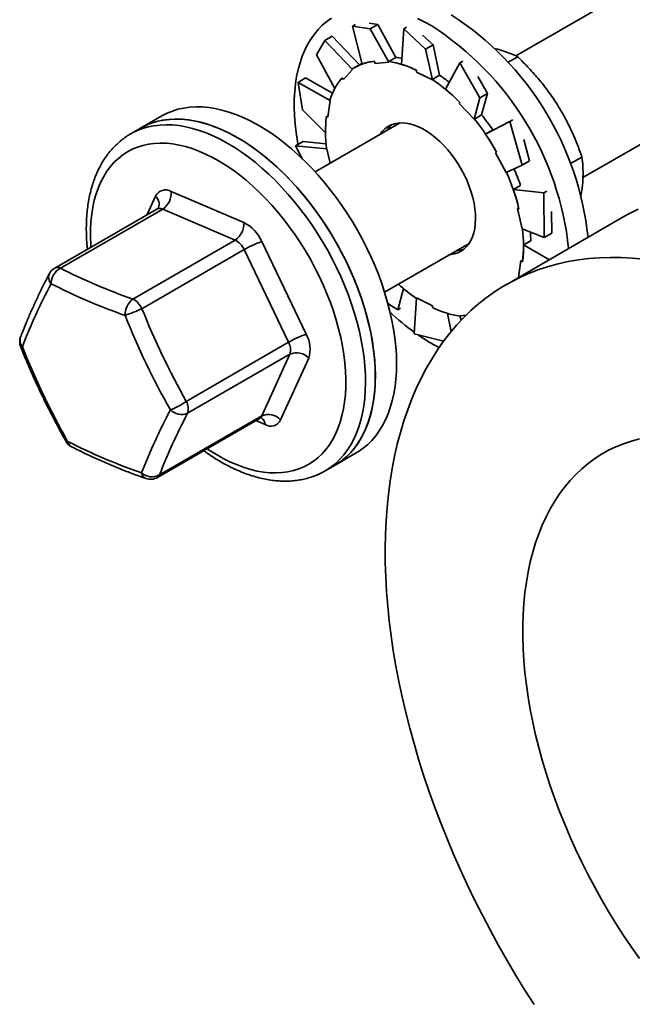
# Model space of a CAD drawing. Units: inches. Extents: x 0.2 to 8.4, y 0.1 to 10.9.
# Drawn here: x 5 to 5.4, y 7.7 to 8.3 of the extents above; entities that cross this region are included whole.
import ezdxf

# ---------------------------------------------------------------- set-up
doc = ezdxf.new("R2010")
doc.units = ezdxf.units.IN
doc.header["$MEASUREMENT"] = 0

msp = doc.modelspace()

# ---------------------------------------------------------------- linework, layer by layer
at = {"color": 7, "linetype": 'Continuous', "lineweight": 35}
for p, q in [((5.79226595, 8.53131959), (5.35483657, 8.27879698)), ((5.39793738, 8.20058307), (5.83690519, 8.45399379)), ((5.25173662, 8.29904367), (5.24987853, 8.29797102)), ((5.24987853, 8.29797102), (5.26132268, 8.29623632)), ((5.24987853, 8.29797102), (5.2560092, 8.27357112)), ((5.26616068, 8.29902924), (5.26062837, 8.29986784)), ((5.26132268, 8.29623632), (5.26616068, 8.29902924)), ((5.26132268, 8.29623632), (5.27330073, 8.27485299)), ((5.26616068, 8.29902924), (5.27779782, 8.27780816)), ((5.2828014, 8.29613531), (5.28140857, 8.27337858)), ((5.28465949, 8.29720796), (5.2828014, 8.29613531)), ((5.2828014, 8.29613531), (5.29687398, 8.28311707)), ((5.22666748, 8.27940516), (5.23207403, 8.288638)), ((5.23207403, 8.288638), (5.23691203, 8.29143092)), ((5.23207403, 8.288638), (5.24989008, 8.27016635)), ((5.23691203, 8.29143092), (5.25428006, 8.27311942)), ((5.30171198, 8.28590998), (5.29490905, 8.29220327)), ((5.29687398, 8.28311707), (5.30171198, 8.28590998)), ((5.29687398, 8.28311707), (5.30123184, 8.26339801)), ((5.30171198, 8.28590998), (5.30582562, 8.26633207)), ((5.22666748, 8.27940516), (5.23854955, 8.25790256)), ((5.26390243, 8.27532934), (5.26440894, 8.27402883)), ((5.26440894, 8.27402883), (5.27330073, 8.27485299)), ((5.27318656, 8.27514614), (5.27779782, 8.27780816)), ((5.27330073, 8.27485299), (5.27318656, 8.27514614)), ((5.32077341, 8.27533427), (5.31891533, 8.27426162)), ((5.35001341, 8.27479835), (5.35601614, 8.27826365)), ((5.24411723, 8.26367656), (5.24989008, 8.27016635)), ((5.24989008, 8.27016635), (5.24970181, 8.27042256)), ((5.25577458, 8.27398217), (5.25112788, 8.27129969)), ((5.25588937, 8.2740481), (5.25577458, 8.27398217)), ((5.29090471, 8.26960954), (5.29098228, 8.2684027)), ((5.31891533, 8.27426162), (5.3097296, 8.25734047)), ((5.31891533, 8.27426162), (5.33168653, 8.25187869)), ((5.21492112, 8.26182703), (5.21975912, 8.26461994)), ((5.21975912, 8.26461994), (5.23704887, 8.25478811)), ((5.24328206, 8.26481319), (5.24411723, 8.26367656)), ((5.29098228, 8.2684027), (5.30123184, 8.26339801)), ((5.30121436, 8.26367004), (5.30582562, 8.26633207)), ((5.30123184, 8.26339801), (5.30121436, 8.26367004)), ((5.33652453, 8.2546716), (5.33035071, 8.26549196)), ((5.21776556, 8.24411488), (5.21492112, 8.26182703)), ((5.21492112, 8.26182703), (5.23563666, 8.25026634)), ((5.23412608, 8.23939632), (5.23563666, 8.25026634)), ((5.23563666, 8.25026634), (5.23541159, 8.25043488)), ((5.33168653, 8.25187869), (5.32815134, 8.23807021)), ((5.33168653, 8.25187869), (5.33652453, 8.2546716)), ((5.33652453, 8.2546716), (5.33284527, 8.24092927)), ((5.21776556, 8.24411488), (5.23248697, 8.22944868)), ((5.31857404, 8.24791252), (5.32815134, 8.23807021)), ((5.12731073, 8.240235), (5.11367363, 8.23236247)), ((5.23312776, 8.2401439), (5.23412608, 8.23939632)), ((5.32815134, 8.23807021), (5.32823401, 8.23826724)), ((5.32823401, 8.23826724), (5.33284527, 8.24092927)), ((5.35292562, 8.23775492), (5.35106753, 8.23668227)), ((5.11367363, 8.23236247), (5.10736019, 8.2287178)), ((5.28018135, 8.23569945), (5.22586887, 8.20434552)), ((5.35106753, 8.23668227), (5.33536288, 8.22863337)), ((5.3399742, 8.23129543), (5.33536288, 8.22863337)), ((5.35106753, 8.23668227), (5.35886532, 8.20870829)), ((5.36370332, 8.21150121), (5.35993375, 8.22502439)), ((5.2132612, 8.22111369), (5.2180992, 8.22390661)), ((5.21784763, 8.21246162), (5.2132612, 8.22111369)), ((5.2132612, 8.22111369), (5.23336351, 8.21909443)), ((5.2180992, 8.22390661), (5.2328228, 8.22233174)), ((5.23336351, 8.21909443), (5.23314625, 8.21914188)), ((5.23550356, 8.20990749), (5.23336351, 8.21909443)), ((5.2165082, 8.21386231), (5.2161073, 8.21559542)), ((5.34245774, 8.21698489), (5.34171934, 8.21661661)), ((5.34171934, 8.21661661), (5.34872747, 8.20388607)), ((5.38996266, 8.20958072), (5.39733747, 8.2138381)), ((5.35886532, 8.20870829), (5.34872747, 8.20388607)), ((5.35886532, 8.20870829), (5.36370332, 8.21150121)), ((5.35784282, 8.19560512), (5.3532315, 8.19294306)), ((5.37288984, 8.19084034), (5.3532315, 8.19294306)), ((5.13340489, 8.19174647), (5.17996303, 8.17184628)), ((5.37474793, 8.19191299), (5.37288984, 8.19084034)), ((5.37288984, 8.19084034), (5.37302724, 8.16215633)), ((5.12425253, 8.1804364), (5.05854221, 8.14250263)), ((5.12790394, 8.18040279), (5.06219361, 8.14246902)), ((5.17446207, 8.1605026), (5.12790394, 8.18040279)), ((5.35679777, 8.18050301), (5.35583394, 8.18071352)), ((5.35583394, 8.18071352), (5.35888487, 8.16761618)), ((5.42431205, 8.17552376), (5.34855066, 8.13178764)), ((5.37786524, 8.16494924), (5.37779884, 8.17881567)), ((5.37302724, 8.16215633), (5.35888487, 8.16761618)), ((5.37302724, 8.16215633), (5.37786524, 8.16494924)), ((5.10875174, 8.12256883), (5.17446207, 8.1605026)), ((5.19161984, 8.15951217), (5.22013155, 8.09998068)), ((5.27050811, 8.12701972), (5.3248206, 8.15837365)), ((5.36440761, 8.16000051), (5.35979629, 8.15733845)), ((5.37642794, 8.14788085), (5.35979629, 8.15733845)), ((5.18029045, 8.15433555), (5.11458012, 8.11640179)), ((5.20880218, 8.09480406), (5.18029045, 8.15433555)), ((5.3581223, 8.14731429), (5.35661175, 8.13644425)), ((5.35912065, 8.14656669), (5.3581223, 8.14731429)), ((5.35661361, 8.1364423), (5.35661175, 8.13644425)), ((5.27891028, 8.11566866), (5.28257863, 8.12937023)), ((5.28941449, 8.10015293), (5.29101657, 8.12331259)), ((5.3012661, 8.11830791), (5.29101657, 8.12331259)), ((5.27891028, 8.11566866), (5.27252976, 8.11979562)), ((5.28076837, 8.11674131), (5.27891028, 8.11566866)), ((5.31334225, 8.10180006), (5.3109175, 8.11333964)), ((5.32308797, 8.11224137), (5.31894768, 8.11185761)), ((5.3196579, 8.10892789), (5.31894768, 8.11185761)), ((5.30841562, 8.09543563), (5.28941449, 8.10015293)), ((5.14309185, 8.05687029), (5.20880218, 8.09480406)), ((5.20961469, 8.08710509), (5.14390436, 8.04917133)), ((5.19156829, 8.04747379), (5.20961469, 8.08710509)), ((5.22175659, 8.08458274), (5.20371019, 8.04495143)), ((5.12585796, 8.00954002), (5.19156829, 8.04747379)), ((5.12449349, 8.00797449), (5.19020382, 8.04590826)), ((5.23866345, 8.01585026), (5.25230055, 8.02372279)), ((5.23235001, 8.01220559), (5.23866345, 8.01585026))]:
    msp.add_line(p, q, dxfattribs=at)
at = {"color": 8, "linetype": 'Continuous', "lineweight": 35}
for p, q in [((5.11796547, 8.17680694), (5.12337315, 8.18868263)), ((5.19367841, 8.0418876), (5.18768019, 8.0444514))]:
    msp.add_line(p, q, dxfattribs=at)
at = {"color": 7, "linetype": 'Continuous', "lineweight": 35, "flags": 128}
for points in [[(5.21478505, 8.22204067), (5.2144574, 8.2238801), (5.21359787, 8.22949427), (5.21296572, 8.23502117), (5.21256268, 8.24044636), (5.21238976, 8.24575569), (5.21244742, 8.25093531), (5.21273549, 8.25597172), (5.21325326, 8.26085176), (5.2139993, 8.26556273), (5.21497179, 8.27009228), (5.21616804, 8.27442867), (5.21758511, 8.2785605), (5.21921913, 8.28247707), (5.22106589, 8.28616814), (5.22312067, 8.28962403), (5.22537795, 8.29283581), (5.22783197, 8.29579502), (5.23047628, 8.29849398), (5.23330395, 8.30092566), (5.23630768, 8.30308367)], [(5.29175636, 8.30277715), (5.29625772, 8.30057765), (5.30077091, 8.29810538)], [(5.26440251, 8.14366354), (5.26188436, 8.14944426), (5.25917818, 8.15517941), (5.25629102, 8.16085404), (5.25323039, 8.16645334), (5.25000428, 8.17196271), (5.24662116, 8.17736775), (5.24308979, 8.18265438), (5.23941939, 8.18780882), (5.23561957, 8.19281759), (5.23170024, 8.19766763), (5.22767161, 8.2023463), (5.22354416, 8.20684141), (5.21932873, 8.21114118), (5.21503626, 8.21523445), (5.21067796, 8.21911051), (5.20626522, 8.22275925), (5.20180952, 8.22617116), (5.1973225, 8.22933734), (5.19281589, 8.2322495), (5.18830143, 8.23490008), (5.18379088, 8.23728214), (5.17929604, 8.23938949), (5.1748286, 8.24121661), (5.17040022, 8.24275875), (5.16602248, 8.24401188), (5.16170681, 8.24497271), (5.15746442, 8.24563876), (5.15330642, 8.24600829), (5.14924362, 8.24608033), (5.14528667, 8.24585469), (5.14144586, 8.24533195), (5.13773117, 8.24451352), (5.13415242, 8.24340144), (5.1307188, 8.24199872), (5.12743933, 8.24030897), (5.12731073, 8.240235)], [(5.31894078, 8.24878664), (5.31861007, 8.24799844), (5.31857404, 8.24791252)], [(5.11367363, 8.23236247), (5.1145088, 8.23283189), (5.11782283, 8.23445899), (5.1212891, 8.23579817), (5.12489854, 8.23684596), (5.12864174, 8.23759963), (5.13250898, 8.23805718), (5.13649005, 8.23821749), (5.14057466, 8.23808008), (5.14475213, 8.23764533), (5.14901158, 8.23691435), (5.15334186, 8.23588909), (5.15773169, 8.2345722), (5.16216964, 8.23296709), (5.1666441, 8.231078), (5.17114339, 8.22890984), (5.17565581, 8.22646824), (5.18016955, 8.2237596), (5.18467287, 8.22079098), (5.18915403, 8.2175701), (5.19360126, 8.21410541), (5.19800303, 8.21040591), (5.20234785, 8.20648126), (5.20662435, 8.20234171), (5.2108214, 8.19799805), (5.21492805, 8.19346162), (5.21893357, 8.18874424), (5.22282753, 8.18385823), (5.22659977, 8.17881634), (5.23024045, 8.17363171), (5.23374002, 8.16831789), (5.23708943, 8.16288871), (5.2402799, 8.15735836), (5.2433031, 8.15174126), (5.24615115, 8.14605206)], [(5.25076541, 8.135791), (5.24824726, 8.14157173), (5.24554108, 8.14730688), (5.24265392, 8.15298151), (5.23959329, 8.15858081), (5.23636718, 8.16409018), (5.23298405, 8.16949522), (5.22945268, 8.17478185), (5.22578229, 8.17993629), (5.22198246, 8.18494506), (5.21806314, 8.1897951), (5.21403451, 8.19447377), (5.20990705, 8.19896888), (5.20569163, 8.20326865), (5.20139916, 8.20736192), (5.19704086, 8.21123798), (5.19262812, 8.21488672), (5.18817242, 8.21829863), (5.1836854, 8.22146481), (5.17917879, 8.22437697), (5.17466433, 8.22702755), (5.17015378, 8.22940961), (5.16565894, 8.23151696), (5.1611915, 8.23334408), (5.15676312, 8.23488622), (5.15238538, 8.23613935), (5.14806971, 8.23710017), (5.14382732, 8.23776623), (5.13966932, 8.23813575), (5.13560652, 8.2382078), (5.13164957, 8.23798216), (5.12780876, 8.23745942), (5.12409407, 8.23664099), (5.12051532, 8.23552891), (5.1170817, 8.23412619), (5.11380222, 8.23243644), (5.11367363, 8.23236247)], [(5.32885708, 8.17737237), (5.32852519, 8.18075903), (5.32795986, 8.18423644), (5.32716516, 8.18777954), (5.32614681, 8.19136282), (5.32491213, 8.19496046), (5.32347005, 8.19854652), (5.32183094, 8.20209519), (5.3200066, 8.20558089), (5.31801019, 8.20897851), (5.31585609, 8.21226356), (5.31355983, 8.21541237), (5.31113795, 8.21840225), (5.3086079, 8.22121167), (5.30598788, 8.2238204), (5.30329681, 8.22620961), (5.30055404, 8.22836213), (5.29777938, 8.23026239), (5.29499278, 8.23189676), (5.29221433, 8.23325343), (5.28946406, 8.23432263), (5.28676176, 8.23509667), (5.28412693, 8.23556995), (5.28157856, 8.23573906), (5.27913497, 8.23560282), (5.27681378, 8.23516218), (5.27463174, 8.23442031), (5.27260452, 8.23338259), (5.27074679, 8.23205645), (5.26907191, 8.23045147), (5.26759194, 8.2285792), (5.26742778, 8.22833696)], [(5.42431205, 8.17552376), (5.42778534, 8.17745591), (5.43349657, 8.1803302)], [(5.31206703, 8.15101116), (5.31311344, 8.15110778), (5.3154346, 8.15154844), (5.31761667, 8.15229029), (5.31964386, 8.15332803), (5.32150159, 8.15465416), (5.32317647, 8.15625915), (5.32465647, 8.15813139), (5.32593086, 8.16025745), (5.32699052, 8.16262196), (5.32782777, 8.16520791), (5.32843659, 8.16799667), (5.32881261, 8.17096813), (5.32895312, 8.17410088), (5.32885708, 8.17737237)], [(5.36659134, 7.66930753), (5.3606493, 7.67861132), (5.35485986, 7.68802687), (5.34922806, 7.69754594), (5.34375881, 7.70716026), (5.33845685, 7.71686147), (5.33332681, 7.72664112), (5.32837315, 7.73649072), (5.32360018, 7.74640167), (5.31901204, 7.75636537), (5.31461273, 7.76637316), (5.31040609, 7.77641631), (5.30639575, 7.78648608), (5.30258525, 7.79657371), (5.29897784, 7.80667045), (5.29557672, 7.81676747), (5.29238481, 7.82685602), (5.28940492, 7.8369273), (5.28663959, 7.84697257), (5.28409129, 7.85698307), (5.28176219, 7.8669501), (5.27965434, 7.87686498), (5.27776955, 7.88671909), (5.27610952, 7.89650385), (5.2746756, 7.90621076), (5.27346912, 7.91583135), (5.27249109, 7.92535727), (5.27174238, 7.93478022), (5.27122361, 7.94409202), (5.27093527, 7.95328453), (5.27087758, 7.9623498), (5.27105062, 7.97127989), (5.27145422, 7.98006707), (5.27208803, 7.98870368), (5.2729515, 7.99718221), (5.27404387, 8.00549528), (5.27536422, 8.01363565), (5.27691136, 8.02159624), (5.27868396, 8.02937014), (5.28068048, 8.03695057), (5.28289921, 8.04433093), (5.28533818, 8.0515048), (5.28799528, 8.05846596), (5.2908682, 8.06520832), (5.29395445, 8.07172604), (5.29725132, 8.07801343), (5.30075596, 8.08406504), (5.30446532, 8.08987558), (5.30837616, 8.09544003), (5.31248509, 8.10075351), (5.31678853, 8.1058114), (5.32128275, 8.11060933), (5.32596381, 8.11514309), (5.33082766, 8.11940877), (5.33587007, 8.12340261), (5.34108663, 8.12712119), (5.34647281, 8.13056126), (5.35202395, 8.13371979), (5.35773518, 8.13659408), (5.36360156, 8.13918158), (5.36961796, 8.14148008), (5.37577919, 8.14348756), (5.38207983, 8.14520229), (5.38851444, 8.14662277), (5.3950774, 8.14774776), (5.40176301, 8.14857627), (5.40856546, 8.1491076), (5.4154788, 8.14934127), (5.42249706, 8.14927709), (5.4296141, 8.14891513), (5.43682374, 8.14825567)], [(5.24615115, 8.14605206), (5.24881662, 8.14030561), (5.25129257, 8.1345169), (5.25357254, 8.12870102), (5.25565055, 8.12287316), (5.25752123, 8.11704851), (5.25917964, 8.11124228), (5.2606215, 8.10546961), (5.26184303, 8.09974556), (5.26284102, 8.09408507), (5.26361291, 8.08850291), (5.26415669, 8.08301361), (5.2644709, 8.07763153), (5.26455472, 8.0723707), (5.26440799, 8.06724483), (5.26403103, 8.06226732), (5.26342484, 8.05745114), (5.26259103, 8.05280885), (5.26153173, 8.04835257), (5.26024972, 8.04409393), (5.25874839, 8.04004402), (5.25703158, 8.03621343), (5.25510383, 8.03261214), (5.25297015, 8.02924954), (5.2506361, 8.02613441), (5.24810776, 8.02327489), (5.24539174, 8.02067842), (5.24249516, 8.01835177), (5.23942549, 8.01630105), (5.23866345, 8.01585026)], [(5.25230055, 8.02372279), (5.25375115, 8.0246), (5.25678345, 8.02671183), (5.25964105, 8.02909825), (5.26231644, 8.03175309), (5.26480264, 8.03466942), (5.26709319, 8.03783962), (5.26918213, 8.04125539), (5.27106396, 8.04490788), (5.2727338, 8.04878751), (5.27418731, 8.05288417), (5.27542063, 8.05718721), (5.27643063, 8.06168535), (5.27721463, 8.06636688), (5.27777059, 8.07121958), (5.27809706, 8.0762308), (5.27819319, 8.08138746), (5.27805872, 8.0866761), (5.277694, 8.09208295), (5.27709999, 8.09759387), (5.27627827, 8.10319449), (5.27523091, 8.10887022), (5.27396069, 8.11460624), (5.27247095, 8.12038757), (5.27076552, 8.12619914), (5.26884891, 8.13202578), (5.26672604, 8.13785232), (5.26440251, 8.14366354)], [(5.23866345, 8.01585026), (5.24011405, 8.01672747), (5.24314635, 8.0188393), (5.24600395, 8.02122572), (5.24867934, 8.02388056), (5.25116554, 8.02679689), (5.25345609, 8.02996708), (5.25554503, 8.03338286), (5.25742686, 8.03703535), (5.2590967, 8.04091498), (5.26055021, 8.04501164), (5.26178353, 8.04931468), (5.26279353, 8.05381282), (5.26357753, 8.05849435), (5.26413349, 8.06334705), (5.26445996, 8.06835827), (5.26455609, 8.07351493), (5.26442162, 8.07880357), (5.26405689, 8.08421042), (5.26346289, 8.08972134), (5.26264117, 8.09532196), (5.26159381, 8.10099769), (5.26032359, 8.10673371), (5.25883384, 8.11251504), (5.25712841, 8.11832661), (5.25521181, 8.12415325), (5.25308894, 8.12997979), (5.25076541, 8.135791)], [(5.30134367, 8.11710108), (5.30127374, 8.11818929), (5.3012661, 8.11830791)], [(5.43420518, 7.69894), (5.42905473, 7.70626735), (5.42404375, 7.71372605), (5.41917879, 7.72130641), (5.41446619, 7.72899851), (5.40991209, 7.73679234), (5.40552243, 7.74467772), (5.40130293, 7.7526444), (5.3972591, 7.76068197), (5.39339621, 7.76877995), (5.38971929, 7.77692779), (5.38623315, 7.78511486), (5.38294231, 7.79333049), (5.37985108, 7.80156397), (5.37696348, 7.80980456), (5.37428329, 7.81804152), (5.37181399, 7.82626411), (5.36955879, 7.83446161), (5.36752067, 7.84262332), (5.36570224, 7.85073862), (5.3641059, 7.85879692), (5.36273372, 7.8667877), (5.36158748, 7.87470057), (5.36066871, 7.88252519), (5.35997858, 7.89025136), (5.35951798, 7.89786901), (5.35928754, 7.90536821), (5.35928754, 7.91273919), (5.35951798, 7.91997233), (5.35997858, 7.92705819), (5.36066871, 7.93398755), (5.36158748, 7.94075137), (5.36273372, 7.94734082), (5.3641059, 7.95374733), (5.36570224, 7.95996252), (5.36752067, 7.96597831), (5.36955879, 7.97178685), (5.37181399, 7.97738056), (5.37428329, 7.98275215), (5.37696348, 7.98789463), (5.37985108, 7.99280127), (5.38294231, 7.99746569), (5.38623315, 8.0018818), (5.38971929, 8.00604386), (5.39339621, 8.00994642), (5.3972591, 8.0135844), (5.40130293, 8.01695306), (5.40552243, 8.02004801), (5.40991209, 8.0228652), (5.41446619, 8.02540098), (5.41917879, 8.02765203), (5.42404375, 8.02961542), (5.42905473, 8.03128857), (5.43420518, 8.03266934)]]:
    msp.add_lwpolyline(points, dxfattribs=at)
at = {"color": 8, "linetype": 'Continuous', "lineweight": 35, "flags": 128}
for points in [[(5.10740624, 8.22874437), (5.10819537, 8.22918722), (5.11150939, 8.23081432), (5.11497566, 8.2321535), (5.11858511, 8.23320129), (5.12232831, 8.23395496), (5.12619554, 8.23441251), (5.13017662, 8.23457282), (5.13426122, 8.23443542), (5.13843869, 8.23400066), (5.14269815, 8.23326968), (5.14702842, 8.23224442), (5.15141826, 8.23092753), (5.15585621, 8.22932243), (5.16033067, 8.22743333), (5.16482996, 8.22526517), (5.16934237, 8.22282357), (5.17385612, 8.22011494), (5.17835944, 8.21714631), (5.18284059, 8.21392543), (5.18728782, 8.21046074), (5.19168959, 8.20676124), (5.19603442, 8.20283659), (5.20031091, 8.19869704), (5.20450797, 8.19435338), (5.20861462, 8.18981695), (5.21262014, 8.18509957), (5.2165141, 8.18021357), (5.22028634, 8.17517168), (5.22392701, 8.16998704), (5.22742659, 8.16467322), (5.230776, 8.15924404), (5.23396646, 8.15371369), (5.23698966, 8.14809659), (5.23983772, 8.14240739)], [(5.08176807, 8.15591061), (5.0816758, 8.15731719), (5.08148024, 8.16247106), (5.08151734, 8.1674955), (5.08178692, 8.17237629), (5.08228827, 8.17709957), (5.08301991, 8.181652), (5.08397977, 8.18602066), (5.08516524, 8.19019311), (5.08657282, 8.1941576), (5.08819861, 8.19790285), (5.09003791, 8.20141827), (5.09208557, 8.20469388), (5.09433586, 8.20772035), (5.09678223, 8.2104892), (5.09941789, 8.21299249), (5.10223531, 8.21522317), (5.10522648, 8.21717492), (5.10838299, 8.21884217), (5.11169583, 8.22022023), (5.11515564, 8.22130519), (5.11875264, 8.22209394), (5.12247652, 8.22258432), (5.12631685, 8.22277485), (5.1302627, 8.22266505), (5.13430289, 8.2222552), (5.13842595, 8.22154648), (5.14262019, 8.2205409), (5.14687375, 8.21924129), (5.15117454, 8.21765136), (5.15551042, 8.21577559), (5.15986902, 8.21361933), (5.16423808, 8.21118865), (5.16860513, 8.20849048), (5.17295783, 8.20553244), (5.17728384, 8.20232294), (5.18157091, 8.19887106), (5.18580687, 8.19518658), (5.18997972, 8.19127996), (5.19407763, 8.18716227), (5.19808896, 8.18284518), (5.20200239, 8.17834091), (5.20580677, 8.17366227), (5.20949136, 8.16882248), (5.2130457, 8.16383528), (5.21645973, 8.15871479), (5.21972374, 8.15347555), (5.22282848, 8.1481324), (5.22576519, 8.14270047), (5.22852551, 8.13719518)], [(5.23983772, 8.14240739), (5.24250319, 8.13666095), (5.24497913, 8.13087223), (5.24725911, 8.12505635), (5.24933711, 8.11922849), (5.2512078, 8.11340384), (5.2528662, 8.10759762), (5.25430807, 8.10182494), (5.2555296, 8.09610089), (5.25652759, 8.09044041), (5.25729947, 8.08485824), (5.25784326, 8.07936894), (5.25815746, 8.07398686), (5.25824129, 8.06872604), (5.25809456, 8.06360016), (5.25771759, 8.05862265), (5.25711141, 8.05380647), (5.2562776, 8.04916418), (5.25521829, 8.0447079), (5.25393629, 8.04044926), (5.25243495, 8.03639935), (5.25071815, 8.03256877), (5.2487904, 8.02896747), (5.24665671, 8.02560487), (5.24432266, 8.02248974), (5.24179433, 8.01963022), (5.23907831, 8.01703376), (5.23618172, 8.01470711), (5.23311206, 8.01265638), (5.2324203, 8.01224627)], [(5.22852551, 8.13719518), (5.23110164, 8.13163212), (5.23348627, 8.12602706), (5.2356726, 8.12039591), (5.23765449, 8.1147546), (5.23942629, 8.10911915), (5.24098301, 8.1035055), (5.24232019, 8.0979296), (5.24343407, 8.09240723), (5.24432148, 8.08695406), (5.24497993, 8.08158553), (5.24540751, 8.07631688), (5.24560304, 8.07116303), (5.24556597, 8.06613858), (5.24529639, 8.06125779), (5.24479507, 8.05653449), (5.24406342, 8.05198206), (5.24310351, 8.04761343), (5.2419181, 8.04344095), (5.24051051, 8.03947646), (5.23888473, 8.03573121), (5.2370454, 8.0322158), (5.2349977, 8.02894021), (5.23274748, 8.0259137), (5.23030107, 8.02314488), (5.22766541, 8.02064159), (5.224848, 8.01841091), (5.22185683, 8.01645915), (5.21870032, 8.0147919), (5.21538748, 8.01341384), (5.21192767, 8.01232889), (5.2083307, 8.01154012), (5.20460679, 8.01104976), (5.20076646, 8.01085922), (5.19682061, 8.01096903), (5.19278042, 8.01137887), (5.18865739, 8.01208758), (5.18446312, 8.01309318), (5.18020956, 8.01439279), (5.17590876, 8.01598272), (5.17157292, 8.01785847), (5.16721429, 8.02001475), (5.16284526, 8.02244541), (5.15847818, 8.0251436), (5.15650243, 8.02645286)]]:
    msp.add_lwpolyline(points, dxfattribs=at)
at = {"color": 7, "linetype": 'Continuous', "lineweight": 35}
for centre, radius, start, end in [((5.20803994, 8.14202562), 0.19421944, 5.95852647, 57.20848176), ((5.19558481, 8.13483543), 0.19421944, 5.95852647, 57.20848176), ((5.26677745, 8.24400653), 0.03145449, 95.24430787, 122.87911349), ((5.26476292, 8.21706993), 0.05868393, 63.54674251, 81.74711392), ((5.2714881, 8.22972321), 0.04852204, 77.92232521, 82.54576525), ((5.2742349, 8.23852682), 0.04060852, 139.66077824, 162.94794961), ((5.23756014, 8.16985866), 0.11336858, 44.12346702, 55.84177045), ((5.2489019, 8.18152056), 0.10218021, 51.76494279, 56.15235402), ((5.31725717, 8.22971695), 0.0847731, 172.93481918, 187.16606412), ((5.20835499, 8.14275366), 0.15327695, 28.96628186, 38.54607763), ((5.2154994, 8.1472705), 0.15018045, 34.02075477, 38.60622796), ((5.28661321, 8.22138818), 0.01743949, 130.221854, 146.47729953), ((5.22013852, 8.14833275), 0.14559242, 18.9467801, 23.44401895), ((5.22187921, 8.14812374), 0.13874955, 13.49525928, 23.73395391), ((5.12978473, 8.18564469), 0.00709489, 59.31950859, 154.64740107), ((5.12105006, 8.19073213), 0.01239641, 303.5656725, 4.69351857), ((5.1676082, 8.17083193), 0.0123964, 303.56565057, 4.6935405), ((5.16851983, 8.14935605), 0.02523405, 23.73310197, 63.03266943), ((5.27498867, 8.15699354), 0.08477564, 352.93510867, 7.16593622), ((5.27288182, 8.15917816), 0.09152949, 0.51478585, 4.00372993), ((5.16874056, 8.1492576), 0.01261688, 23.7328626, 63.0327568), ((5.21311157, 8.09749003), 0.06564023, 109.11207243, 120.00101528), ((5.31567796, 8.1709348), 0.01727224, 273.43793174, 289.85186353), ((5.0630061, 8.13477004), 0.00892857, 119.99731173, 152.44962898), ((5.06805155, 8.13212195), 0.01189023, 119.51611321, 178.47732285), ((5.23041487, 8.47162311), 0.36964957, 242.92972056, 250.78396144), ((5.39593569, 7.95328776), 0.38410746, 152.1987259, 158.83632767), ((5.22797134, 8.46860784), 0.3775281, 242.92986173, 250.7838165), ((5.35130406, 8.21240141), 0.10778606, 228.13279904, 236.00204831), ((5.11685314, 8.11222426), 0.01313936, 128.06642908, 180.47949943), ((5.10303023, 8.11132384), 0.01261688, 23.7328626, 63.0327568), ((5.32748552, 8.16964075), 0.05868401, 243.54671544, 261.74709476), ((5.06421295, 8.22813593), 0.12256169, 288.80190605, 294.26475285), ((5.58183945, 8.30373334), 0.51509375, 201.83951417, 209.34328991), ((5.58272569, 8.30401982), 0.50434194, 201.83936119, 209.34344519), ((5.382317, 8.22851489), 0.15746776, 226.57270186, 233.88073127), ((5.04495969, 8.09513874), 0.00892857, 159.12611826, 201.85670221), ((5.24162272, 8.0379601), 0.06563858, 109.11205962, 120.00125766), ((5.20332788, 8.09042256), 0.01933186, 342.41724389, 29.63172208), ((5.36156558, 8.19948729), 0.12177509, 235.33629068, 242.58317191), ((5.51585512, 8.28357974), 0.51508788, 201.83945645, 209.34331476), ((5.20040035, 8.09002502), 0.00966592, 342.41714725, 29.63161454), ((5.21397136, 8.07759186), 0.01046338, 41.92278778, 114.60582939), ((5.11478389, 8.09690696), 0.04903341, 291.59787952, 305.26225858), ((5.13469002, 8.05209125), 0.00966592, 342.41714725, 29.63161454), ((5.47259947, 7.87216722), 0.38410399, 152.1986522, 158.83631361), ((5.47658043, 7.87376045), 0.37608822, 152.19855937, 158.83646106), ((5.14006168, 8.0589841), 0.01053834, 226.68735331, 291.38529131), ((5.19592496, 8.03796057), 0.01046336, 41.92272572, 114.60587936), ((5.1972986, 8.0479894), 0.0070949, 239.31938669, 334.64724969), ((5.0734714, 8.03560725), 0.00892857, 209.36392136, 242.71838717), ((5.23866052, 8.367338), 0.37753114, 242.92989345, 250.78378479), ((5.12107104, 8.01847217), 0.010134, 228.84758888, 298.18776181), ((5.12002953, 8.01570706), 0.00892857, 250.5914557, 299.99731173)]:
    msp.add_arc(centre, radius, start, end, dxfattribs=at)
at = {"color": 8, "linetype": 'Continuous', "lineweight": 35}
for centre, radius, start, end in [((5.11889063, 8.18368136), 0.00671608, 339.47716418, 48.13083562), ((5.12604565, 8.17687921), 0.00398357, 62.19343507, 116.75185523), ((5.06033532, 8.13894545), 0.00398357, 62.19343507, 116.75185523), ((5.06067175, 8.13650839), 0.00607248, 156.80874789, 222.09164223), ((5.04301629, 8.09616884), 0.00675103, 161.40739532, 218.53102222), ((5.03698849, 8.09343025), 0.00164599, 258.94614828, 296.97708805), ((5.18846831, 8.04879825), 0.00337106, 300.98574453, 336.86544731), ((5.18813575, 8.04169086), 0.00554616, 2.0329211, 54.25096162), ((5.06632283, 8.03213384), 0.00110443, 235.05492791, 298.7176414), ((5.07187919, 8.03213899), 0.00511916, 190.96518865, 240.79444104), ((5.1188005, 8.01135926), 0.00442864, 186.71182013, 246.89652768), ((5.12275799, 8.01086448), 0.00337106, 300.98574453, 336.86544731)]:
    msp.add_arc(centre, radius, start, end, dxfattribs=at)
at = {"color": 7, "linetype": 'Continuous', "lineweight": 35}
for points, knots in [([(5.34152997, 8.2834934), (5.34169693, 8.2834574), (5.34372627, 8.28301979), (5.34716851, 8.28192156), (5.35186664, 8.28022597), (5.35463289, 8.2789178), (5.35601614, 8.27826365)], [0, 0, 0, 0, 0.028679028, 0.348583358, 0.674260749, 1, 1, 1, 1]), ([(5.2560092, 8.27357112), (5.25729093, 8.27399301), (5.2598624, 8.27483941), (5.26255296, 8.2751657), (5.26390243, 8.27532934)], [0, 0, 0, 0, 0.498444061, 1, 1, 1, 1]), ([(5.35601614, 8.27826365), (5.35844006, 8.27584887), (5.36328721, 8.27101999), (5.37015895, 8.26324196), (5.37658627, 8.25498594), (5.38214813, 8.24666385), (5.38683009, 8.23845695), (5.39077951, 8.23044086), (5.39430101, 8.22222431), (5.39632525, 8.21663369), (5.39733747, 8.2138381)], [0, 0, 0, 0, 0.132306501, 0.264575639, 0.399803506, 0.535007168, 0.6501971, 0.765404489, 0.882690788, 1, 1, 1, 1]), ([(5.28140857, 8.27337858), (5.2829944, 8.27287781), (5.28617594, 8.27187316), (5.28932519, 8.27036564), (5.29090471, 8.26960954)], [0, 0, 0, 0, 0.498446786, 1, 1, 1, 1]), ([(5.3097296, 8.25734047), (5.31130868, 8.25601813), (5.31447668, 8.2533652), (5.31744966, 8.25031599), (5.31894078, 8.24878664)], [0, 0, 0, 0, 0.4984456, 1, 1, 1, 1]), ([(5.10741685, 8.2287406), (5.10641317, 8.22813814), (5.10433981, 8.22689361), (5.10138964, 8.22469621), (5.09853041, 8.22223269), (5.09584551, 8.21952744), (5.09333548, 8.21659182), (5.09100656, 8.21342838), (5.08886433, 8.21004235), (5.08691446, 8.20643924), (5.08516309, 8.20262614), (5.08361613, 8.19861118), (5.08227847, 8.19440447), (5.08115495, 8.19001684), (5.0802489, 8.18546067), (5.07956274, 8.18074874), (5.07909757, 8.17589421), (5.07885557, 8.17091021), (5.0788289, 8.16581241), (5.07904383, 8.16060491), (5.07929377, 8.1568729), (5.07953447, 8.15485942), (5.07956111, 8.15463661)], [0, 0, 0, 0, 0.047303557, 0.09771761, 0.148193452, 0.198832372, 0.249723837, 0.300939594, 0.352527965, 0.404513154, 0.456894399, 0.509648637, 0.562736459, 0.616106052, 0.669701292, 0.723466244, 0.777349325, 0.831306269, 0.88530072, 0.939300455, 0.993282993, 1, 1, 1, 1]), ([(5.33536288, 8.22863337), (5.33662572, 8.22675325), (5.33915928, 8.22298127), (5.34135597, 8.21898783), (5.34245774, 8.21698489)], [0, 0, 0, 0, 0.498444398, 1, 1, 1, 1]), ([(5.39733747, 8.2138381), (5.39755546, 8.21178934), (5.39799138, 8.20769238), (5.39804694, 8.20102768), (5.39766922, 8.19470847), (5.39694395, 8.1904066), (5.39664906, 8.18865753)], [0, 0, 0, 0, 0.2686664012, 0.5372569968, 0.8118559649, 1, 1, 1, 1]), ([(5.3532315, 8.19294306), (5.35393124, 8.19087942), (5.3553351, 8.18673927), (5.3563092, 8.18258607), (5.35679777, 8.18050301)], [0, 0, 0, 0, 0.498444331, 1, 1, 1, 1]), ([(5.12518546, 8.18133782), (5.12517901, 8.18132377), (5.12516014, 8.18128269), (5.12498582, 8.18102254), (5.12464529, 8.18066692), (5.12434662, 8.18051304), (5.12424267, 8.18045948)], [0, 0, 0, 0, 0.161073505, 0.470933035, 0.815852458, 1, 1, 1, 1]), ([(5.35979629, 8.15733845), (5.35979763, 8.15550191), (5.35980032, 8.15181736), (5.35934768, 8.14832054), (5.35912065, 8.14656669)], [0, 0, 0, 0, 0.498445045, 1, 1, 1, 1]), ([(5.05508995, 8.13889974), (5.05444852, 8.13766226), (5.05258099, 8.13405931), (5.04964185, 8.12816748), (5.04634246, 8.12126137), (5.04325204, 8.11446222), (5.04037298, 8.10777341), (5.03819057, 8.10240797), (5.03698835, 8.09928452), (5.03661713, 8.09832007)], [0, 0, 0, 0, 0.087482232, 0.254705498, 0.42204217, 0.589534109, 0.757191884, 0.925026346, 1, 1, 1, 1]), ([(5.03667296, 8.09181476), (5.03741242, 8.08998938), (5.03954901, 8.08471517), (5.04324979, 8.07607003), (5.04784259, 8.06592082), (5.05264879, 8.05588901), (5.05766482, 8.04598252), (5.06203603, 8.03777557), (5.06476147, 8.03289254), (5.06568993, 8.03122906)], [0, 0, 0, 0, 0.087539882, 0.252935451, 0.418335391, 0.583736225, 0.749137737, 0.914540102, 1, 1, 1, 1]), ([(5.19021371, 8.04588523), (5.1903372, 8.04596069), (5.19065411, 8.04615435), (5.19113221, 8.04626053), (5.19143547, 8.04626783), (5.19142506, 8.0462682), (5.19142152, 8.04626833)], [0, 0, 0, 0, 0.218750094, 0.561413595, 0.851219232, 1, 1, 1, 1]), ([(5.06937884, 8.02767184), (5.07066642, 8.02701434), (5.07440049, 8.02510755), (5.08074796, 8.02204418), (5.08848721, 8.01852427), (5.09643576, 8.01513151), (5.10458706, 8.01186787), (5.11148889, 8.00926864), (5.11569319, 8.00777302), (5.11706256, 8.00728588)], [0, 0, 0, 0, 0.0876073747, 0.2540664979, 0.4205042984, 0.5869175381, 0.7533005598, 0.9196483684, 1, 1, 1, 1]), ([(5.15430936, 8.02518684), (5.15502685, 8.02466143), (5.15719399, 8.02307443), (5.16085328, 8.02067179), (5.16527494, 8.01797437), (5.16972082, 8.01553216), (5.17417799, 8.01333756), (5.17863713, 8.01140234), (5.18308654, 8.00973216), (5.18751508, 8.00833391), (5.19191023, 8.00721287), (5.19625925, 8.00637367), (5.20054874, 8.00581943), (5.20476507, 8.00555184), (5.20889475, 8.00557075), (5.21292499, 8.00587461), (5.21684385, 8.00645949), (5.22063982, 8.00732246), (5.22430673, 8.00845217), (5.22782444, 8.00986392), (5.23052987, 8.01114211), (5.23200715, 8.01203642), (5.23241322, 8.01228223)], [0, 0, 0, 0, 0.026744289, 0.080780039, 0.13486312, 0.188984205, 0.243128925, 0.297268074, 0.351368473, 0.405389081, 0.45928005, 0.512983747, 0.566439036, 0.619584383, 0.672365922, 0.724743923, 0.776699852, 0.828239533, 0.879396877, 0.930231079, 0.980822609, 1, 1, 1, 1])]:
    msp.add_open_spline(points, degree=3, knots=knots, dxfattribs=at)

doc.saveas('drawing.dxf')
